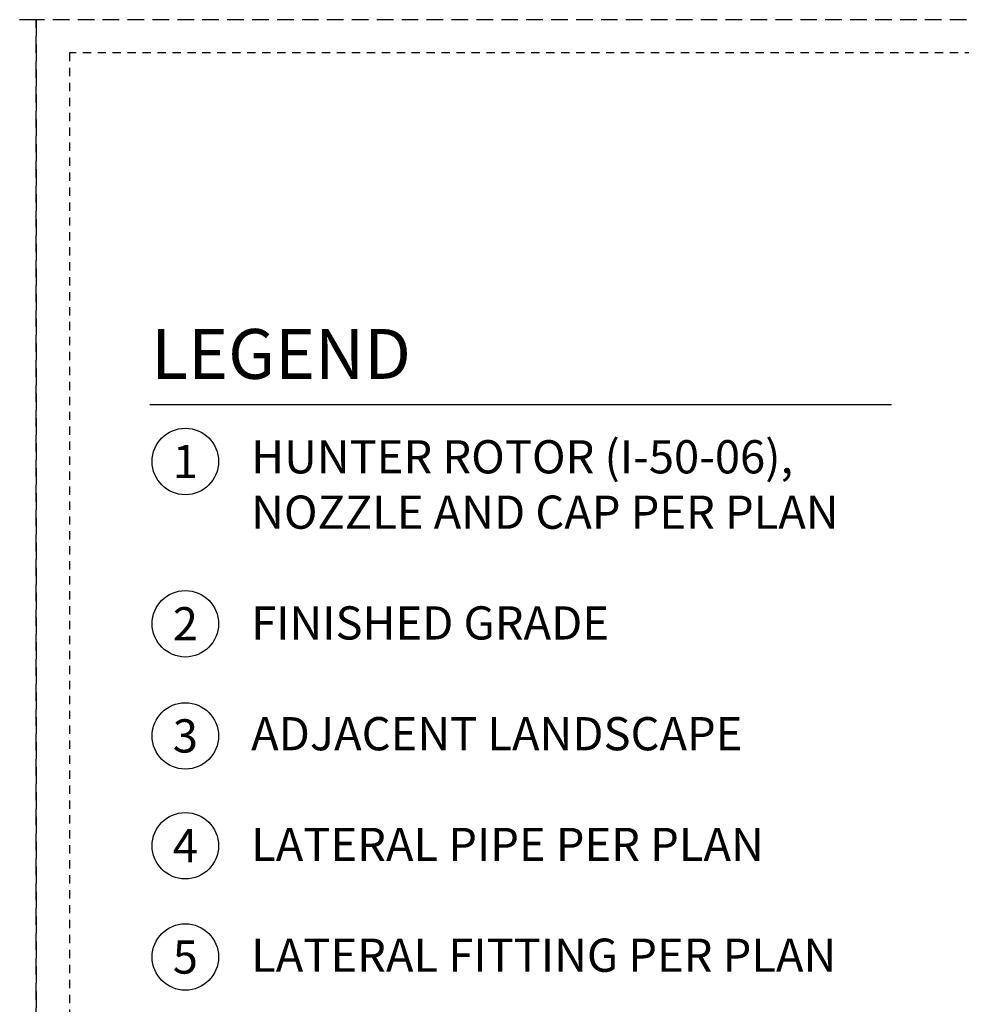
# Model space of a CAD drawing. Extents: x -2 to 114, y -2 to 27.
# Drawn here: x 56 to 70, y 12 to 26 of the extents above; entities that cross this region are included whole.
import ezdxf
from ezdxf.enums import TextEntityAlignment as Align

# ---------------------------------------------------------------- set-up
doc = ezdxf.new("R2010")
doc.units = 0
doc.header["$MEASUREMENT"] = 0
doc.linetypes.add('HIDDEN2', pattern=[0.1875, 0.125, -0.0625])
doc.layers.add('HI-NPLT', color=252, linetype='HIDDEN2', plot=False)
doc.layers.add('HI-TEXT-STND', color=2, linetype='Continuous')
doc.styles.add('HUNTER', font='ARIALN_0.TTF')
doc.styles.add('HUNTER BOLD', font='ARIALNB_0.TTF')

msp = doc.modelspace()

# ---------------------------------------------------------------- linework, layer by layer
at = {"layer": 'HI-NPLT', "ltscale": 2}
for points in [[(26.9, 26.5), (26.9, -2.5), (55.9, -2.5), (55.9, 26.5)], [(55.9, 26.5), (55.9, -2.5), (84.9, -2.5), (84.9, 26.5)]]:
    msp.add_lwpolyline(points, close=True, dxfattribs=at)
at = {"layer": 'HI-NPLT'}
msp.add_lwpolyline([(56.4, 26), (56.4, -2), (84.4, -2), (84.4, 26)], close=True, dxfattribs=at)
at = {"layer": 'HI-TEXT-STND'}
msp.add_lwpolyline([(57.6124, 20.7073), (68.7721, 20.7073)], dxfattribs=at)
at = {"layer": 'HI-TEXT-STND', "transparency": 16777216}
for centre in [(58.1444, 19.8509), (58.1444, 17.4078), (58.1444, 15.7201), (58.1444, 14.0669), (58.1444, 12.3921)]:
    msp.add_circle(centre, 0.5, dxfattribs=at)

# ---------------------------------------------------------------- texts
at = {"layer": 'HI-TEXT-STND', "style": 'HUNTER'}
for s, p in [('1', (58.1444, 19.6009)), ('2', (58.1444, 17.1578)), ('3', (58.1444, 15.4701)), ('4', (58.1444, 13.8169)), ('5', (58.1444, 12.1421))]:
    msp.add_text(s, height=0.5, dxfattribs=at).set_placement(p, align=Align.CENTER)
at = {"layer": 'HI-TEXT-STND', "insert": (57.6301, 21.8444), "char_height": 0.75, "attachment_point": 1, "style": 'HUNTER BOLD'}
msp.add_mtext('LEGEND', dxfattribs=at)
at = {"layer": 'HI-TEXT-STND', "insert": (59.1346, 20.1711), "char_height": 0.5, "width": 11.59522, "attachment_point": 1, "style": 'HUNTER'}
msp.add_mtext('\\A1;HUNTER ROTOR (I-50-06),  \\PNOZZLE AND CAP PER PLAN \\P\\PFINISHED GRADE\\P\\PADJACENT LANDSCAPE\\P\\PLATERAL PIPE PER PLAN\\P\\PLATERAL FITTING PER PLAN\\P\\PPREMANUFACTURED\\PSWING ARM  (HUNTER\\PHSJ OR PER PLAN)\\P\\PSTABILIZER FLANGE\\P(MODEL #222700)', dxfattribs=at)

doc.saveas('drawing.dxf')
